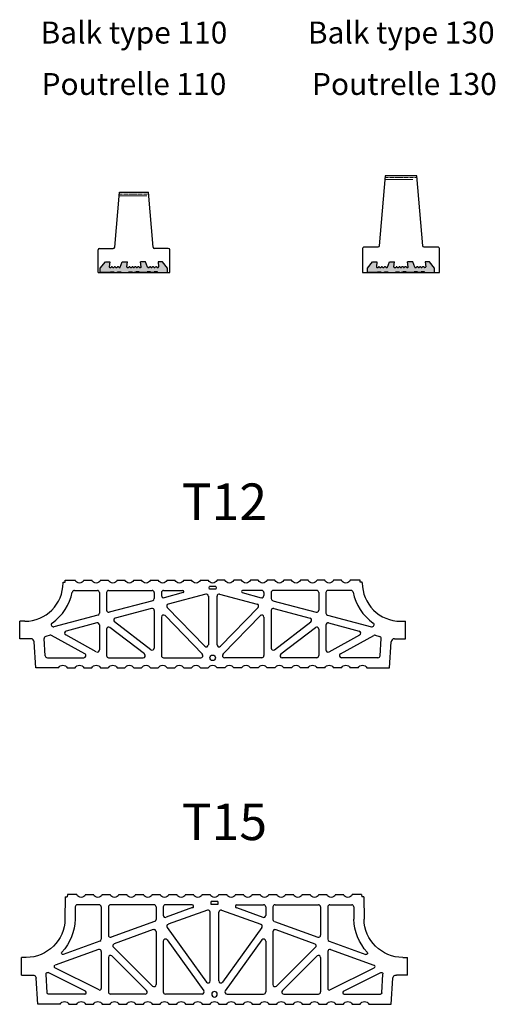
# Model space of a CAD drawing. Extents: x -5010 to -1813, y 38 to 2997.
# Drawn here: x -5010 to -4359, y 1650 to 2997 of the extents above; entities that cross this region are included whole.
import ezdxf

# ---------------------------------------------------------------- set-up
doc = ezdxf.new("R2010")
doc.units = 0
doc.header["$LTSCALE"] = 20
doc.header["$MEASUREMENT"] = 0
doc.linetypes.add('AXES2', pattern=[1.125, 0.75, -0.125, 0.125, -0.125])
doc.linetypes.add('CACHE', pattern=[9.525, 6.35, -3.175])
doc.layers.get('0').update_dxf_attribs({"linetype": 'CONTINUOUS'})
for name, color, linetype in [('050', 30, 'CONTINUOUS'), ('CART', 110, 'CONTINUOUS'), ('COULEUR', 7, 'CONTINUOUS'), ('Poutrelle', 7, 'CONTINUOUS'), ('T12', 30, 'CONTINUOUS'), ('T15', 30, 'CONTINUOUS'), ('texte', 3, 'CONTINUOUS')]:
    doc.layers.add(name, color=color, linetype=linetype)
for name, color, linetype, lineweight in [('Poutrelle 130', 7, 'CONTINUOUS', 50), ('Tait caché', 7, 'CACHE', 15), ("Trait d'axe", 7, 'AXES2', 18)]:
    doc.layers.add(name, color=color, linetype=linetype, lineweight=lineweight)
doc.styles.get("Standard").update_dxf_attribs({"font": 'arial.ttf'})

# ---------------------------------------------------------------- blocks, each defined once
blk = doc.blocks.new('A$C112B0063')
at = {"layer": '050'}
for p, q in [((-201.8, 122.9), (-188.3, 122.9)), ((-201.8, 120), (-201.8, 122.9)), ((-176.3, 122.9), (-165.5, 122.9)), ((-153.5, 122.9), (-142.8, 122.9)), ((-130.7, 122.9), (-120, 122.9)), ((-108, 122.9), (-97.2, 122.9)), ((-85.2, 122.9), (-74.4, 122.9)), ((-62.4, 122.9), (-51.6, 122.9)), ((-39.6, 122.9), (-28.8, 122.9)), ((-16.8, 122.9), (-6, 122.9)), ((16.8, 122.9), (6, 122.9)), ((39.6, 122.9), (28.8, 122.9)), ((62.4, 122.9), (51.6, 122.9)), ((85.2, 122.9), (74.4, 122.9)), ((108, 122.9), (97.2, 122.9)), ((130.7, 122.9), (120, 122.9)), ((153.5, 122.9), (142.8, 122.9)), ((176.3, 122.9), (165.5, 122.9)), ((201.8, 122.9), (188.3, 122.9)), ((201.8, 120), (201.8, 122.9)), ((-204.6, 119.2), (-204.6, 120)), ((-204.6, 120), (-201.8, 120)), ((-189.2, 108.9), (-157.8, 108.9)), ((-142.3, 108.9), (-82.8, 108.9)), ((-67.2, 108.9), (-40.9, 108.9)), ((-4.4, 114.4), (4.4, 114.4)), ((-4.4, 110.6), (4.4, 110.6)), ((67.2, 108.9), (40.9, 108.9)), ((142.3, 108.9), (82.8, 108.9)), ((189.2, 108.9), (157.8, 108.9)), ((204.6, 120), (201.8, 120)), ((204.6, 119.2), (204.6, 120)), ((-155, 106), (-155, 77.9)), ((-145.1, 106), (-145.1, 82)), ((-82.1, 94.9), (-141.5, 79.3)), ((-80, 106), (-80, 97.7)), ((-70.1, 106), (-70.1, 101.8)), ((-40.5, 105.9), (-66.5, 99)), ((-9.5, 103.8), (-60.8, 90.2)), ((-5.9, 101), (-5.9, 34.6)), ((5.9, 101), (5.9, 34.6)), ((9.5, 103.8), (60.8, 90.2)), ((40.5, 105.9), (66.5, 99)), ((70.1, 106), (70.1, 101.8)), ((80, 106), (80, 97.7)), ((82.1, 94.9), (141.5, 79.3)), ((145.1, 106), (145.1, 82)), ((155, 106), (155, 77.9)), ((-83.5, 84.2), (-133.3, 71.1)), ((-80, 81.5), (-80, 30.1)), ((-62.1, 85.5), (-10.8, 32.6)), ((62.1, 85.5), (10.8, 32.6)), ((80, 81.5), (80, 30.1)), ((83.5, 84.2), (133.3, 71.1)), ((-157.1, 75.1), (-217.4, 59.2)), ((-70.1, 72.4), (-70.1, 19.7)), ((-65.2, 74.4), (-14.1, 21.7)), ((65.2, 74.4), (14.1, 21.7)), ((70.1, 72.4), (70.1, 19.7)), ((157.1, 75.1), (217.4, 59.2)), ((-264, 42.9), (-264, 66.9)), ((-256.9, 66.9), (-264, 66.9)), ((-158.5, 64.4), (-200.5, 53.4)), ((-155, 61.7), (-155, 27.5)), ((-145.1, 56), (-145.1, 19.7)), ((-93.3, 22), (-140.5, 58.3)), ((-84.5, 27.9), (-134.3, 66)), ((84.5, 27.9), (134.3, 66)), ((93.3, 22), (140.5, 58.3)), ((145.1, 56), (145.1, 19.7)), ((155, 61.7), (155, 27.5)), ((158.5, 64.4), (200.5, 53.4)), ((256.9, 66.9), (264, 66.9)), ((264, 42.9), (264, 66.9)), ((-248.8, 42.9), (-264, 42.9)), ((-229, 19.5), (-230.4, 43.1)), ((-222.5, 47.6), (-228.3, 46)), ((-174.8, 22.2), (-220.4, 47.3)), ((-159.2, 25), (-201.1, 48.1)), ((159.2, 25), (201.1, 48.1)), ((174.8, 22.2), (220.4, 47.3)), ((222.5, 47.6), (228.3, 46)), ((229, 19.5), (230.4, 43.1)), ((248.8, 42.9), (264, 42.9)), ((-241.9, 2.9), (-244, 38.4)), ((241.9, 2.9), (244, 38.4)), ((-226.1, 16.9), (-176.2, 16.9)), ((-142.3, 16.9), (-95, 16.9)), ((-67.2, 16.9), (-16.2, 16.9)), ((67.2, 16.9), (16.2, 16.9)), ((142.3, 16.9), (95, 16.9)), ((226.1, 16.9), (176.2, 16.9)), ((-210.8, 2.9), (-241.9, 2.9)), ((-199.1, 2.9), (-188.3, 2.9)), ((-176.3, 2.9), (-165.5, 2.9)), ((-153.5, 2.9), (-142.8, 2.9)), ((-130.7, 2.9), (-120, 2.9)), ((-108, 2.9), (-97.2, 2.9)), ((-85.2, 2.9), (-74.4, 2.9)), ((-62.4, 2.9), (-51.6, 2.9)), ((-39.6, 2.9), (-28.8, 2.9)), ((-16.8, 2.9), (-6, 2.9)), ((16.8, 2.9), (6, 2.9)), ((39.6, 2.9), (28.8, 2.9)), ((62.4, 2.9), (51.6, 2.9)), ((85.2, 2.9), (74.4, 2.9)), ((108, 2.9), (97.2, 2.9)), ((130.7, 2.9), (120, 2.9)), ((153.5, 2.9), (142.8, 2.9)), ((176.3, 2.9), (165.5, 2.9)), ((199.1, 2.9), (188.3, 2.9)), ((211.1, 2.9), (241.9, 2.9))]:
    blk.add_line(p, q, dxfattribs=at)
for centre, major_axis, start_param, end_param in [((-182.3, 125.7), (0, 6.67), 2.013707, 4.269478), ((-159.5, 125.7), (0, 6.67), 2.013707, 4.269478), ((-136.7, 125.7), (0, 6.67), 2.013707, 4.269478), ((-114, 125.7), (0, 6.67), 2.013707, 4.269478), ((-91.2, 125.7), (0, 6.67), 2.013707, 4.269478), ((-68.4, 125.7), (0, 6.67), 2.013707, 4.269478), ((-45.6, 125.7), (0, 6.67), 2.013707, 4.269478), ((-22.8, 125.7), (0, 6.67), 2.013707, 4.269478), ((0, 125.7), (0, 6.67), 2.013707, 4.269478), ((22.8, 125.7), (0, 6.67), 2.013707, 4.269478), ((45.6, 125.7), (0, 6.67), 2.013707, 4.269478), ((68.4, 125.7), (0, 6.67), 2.013707, 4.269478), ((91.2, 125.7), (0, 6.67), 2.013707, 4.269478), ((114, 125.7), (0, 6.67), 2.013707, 4.269478), ((136.7, 125.7), (0, 6.67), 2.013707, 4.269478), ((159.5, 125.7), (0, 6.67), 2.013707, 4.269478), ((182.3, 125.7), (0, 6.67), 2.013707, 4.269478), ((0, 112.5), (0, 4.76), 1.159279, 1.982313), ((0, 112.5), (0, 4.76), 4.300872, 5.123906), ((-205.1, 0), (0, 6.67), -1.127885, 1.127885), ((-182.3, 0), (0, 6.67), -1.127885, 1.127885), ((-159.5, 0), (0, 6.67), -1.127885, 1.127885), ((-136.7, 0), (0, 6.67), -1.127885, 1.127885), ((-114, 0), (0, 6.67), -1.127885, 1.127885), ((-91.2, 0), (0, 6.67), -1.127885, 1.127885), ((-68.4, 0), (0, 6.67), -1.127885, 1.127885), ((-45.6, 0), (0, 6.67), -1.127885, 1.127885), ((-22.8, 0), (0, 6.67), -1.127885, 1.127885), ((0, 0), (0, 6.67), -1.127885, 1.127885), ((22.8, 0), (0, 6.67), -1.127885, 1.127885), ((45.6, 0), (0, 6.67), -1.127885, 1.127885), ((68.4, 0), (0, 6.67), -1.127885, 1.127885), ((91.2, 0), (0, 6.67), -1.127885, 1.127885), ((114, 0), (0, 6.67), -1.127885, 1.127885), ((136.7, 0), (0, 6.67), -1.127885, 1.127885), ((159.5, 0), (0, 6.67), -1.127885, 1.127885), ((182.3, 0), (0, 6.67), -1.127885, 1.127885), ((205.1, 0), (0, 6.67), -1.127885, 1.127885)]:
    blk.add_ellipse(centre, major_axis=major_axis, ratio=0.997122, start_param=start_param, end_param=end_param, dxfattribs=at)
at = {"layer": '050', "extrusion": (0, 0, -1)}
for centre, major_axis, ratio, start_param, end_param in [((-256.9, 119.2), (0, 52.4), 0.997122, 1.570796, 3.141593), ((-189.2, 106), (0, 2.86), 0.997122, 4.904931, 6.283185), ((-157.8, 106), (0, 2.86), 0.991007, 0, 1.570796), ((-142.3, 106), (0, 2.86), 0.991007, 4.712389, 6.283185), ((-82.8, 106), (0, 2.86), 0.991007, 0, 1.570796), ((-67.2, 106), (0, 2.86), 0.991007, -1.570796, 0), ((-40.9, 107.4), (0, 1.5), 0.991007, 0, 2.88584), ((40.9, 107.4), (0, 1.5), 0.991007, 3.397346, 6.283185), ((67.2, 106), (0, 2.86), 0.991007, 0, 1.570796), ((82.8, 106), (0, 2.86), 0.991007, 4.712389, 6.283185), ((142.3, 106), (0, 2.86), 0.991007, 0, 1.570796), ((157.8, 106), (0, 2.86), 0.991007, -1.570796, 0), ((189.2, 106), (0, 2.86), 0.997122, 0, 1.378254), ((256.9, 119.2), (0, 52.4), 0.997122, 3.141593, 4.712389), ((-256.9, 119.2), (0, 66.3), 0.997122, 1.763338, 2.545363), ((-82.8, 97.7), (0, 2.86), 0.991007, 1.570796, 2.88584), ((-67.2, 101.8), (0, 2.86), 0.991007, 2.88584, 4.712389), ((-8.8, 101), (0, 2.86), 0.991007, -0.255753, 1.570796), ((8.8, 101), (0, 2.86), 0.991007, -1.570796, 0.255753), ((67.2, 101.8), (0, 2.86), 0.991007, 1.570796, 3.397346), ((82.8, 97.7), (0, 2.86), 0.991007, 3.397346, 4.712389), ((256.9, 119.2), (0, 66.3), 0.997122, 3.737822, 4.519847), ((-142.3, 82), (0, 2.86), 0.991007, 2.88584, 4.712389), ((-82.8, 81.5), (0, 2.86), 0.991007, -0.255753, 1.570796), ((-60.1, 87.5), (0, 2.86), 0.991007, 3.937744, 6.027432), ((60.1, 87.5), (0, 2.86), 0.991007, 0.255753, 2.345441), ((82.8, 81.5), (0, 2.86), 0.991007, 4.712389, 6.538938), ((142.3, 82), (0, 2.86), 0.991007, 1.570796, 3.397346), ((-157.8, 77.9), (0, 2.86), 0.991007, 1.570796, 2.88584), ((-132.6, 68.3), (0, 2.86), 0.991007, 3.791629, 6.027432), ((-67.2, 72.4), (0, 2.86), 0.991007, -1.570796, 0.796152), ((67.2, 72.4), (0, 2.86), 0.991007, -0.796152, 1.570796), ((132.6, 68.3), (0, 2.86), 0.991007, 0.255753, 2.491556), ((157.8, 77.9), (0, 2.86), 0.991007, 3.397346, 4.712389), ((-218.1, 62), (0, 2.86), 0.997122, 2.88433, 5.686956), ((-157.8, 61.7), (0, 2.86), 0.991007, -0.255753, 1.570796), ((-142.3, 56), (0, 2.86), 0.991007, -1.570796, 0.650037), ((142.3, 56), (0, 2.86), 0.991007, -0.650037, 1.570796), ((157.8, 61.7), (0, 2.86), 0.991007, -1.570796, 0.255753), ((218.1, 62), (0, 2.86), 0.997122, 0.596229, 3.398855), ((-248.8, 38.1), (0, 4.76), 0.997122, 0, 1.510156), ((-227.6, 43.3), (0, 2.86), 0.997122, 4.651749, 6.025923), ((-221.7, 44.8), (0, 2.86), 0.997122, 6.025923, 6.78526), ((-199.7, 50.6), (0, 2.86), 0.991007, 3.641076, 6.027432), ((199.7, 50.6), (0, 2.86), 0.991007, 0.255753, 2.642109), ((221.7, 44.8), (0, 2.86), 0.997122, 5.781111, 6.540448), ((227.6, 43.3), (0, 2.86), 0.997122, 0.257263, 1.63142), ((248.8, 38.1), (0, 4.76), 0.997122, 4.773013, 6.283185), ((-157.8, 27.5), (0, 2.86), 0.991007, 1.570796, 3.641076), ((-82.8, 30.1), (0, 2.86), 0.991007, 1.570796, 3.791629), ((-8.8, 34.6), (0, 2.86), 0.991007, 1.570796, 3.937744), ((8.8, 34.6), (0, 2.86), 0.991007, 2.345441, 4.712389), ((82.8, 30.1), (0, 2.86), 0.991007, 2.491556, 4.712389), ((157.8, 27.5), (0, 2.86), 0.991007, 2.642109, 4.712389), ((-226.1, 19.7), (0, 2.86), 0.997122, 3.141593, 4.651749), ((-176.2, 19.7), (0, 2.86), 0.991007, 0.499484, 3.141593), ((-142.3, 19.7), (0, 2.86), 0.991007, 3.141593, 4.712389), ((-95, 19.7), (0, 2.86), 0.991007, 0.650037, 3.141593), ((-67.2, 19.7), (0, 2.86), 0.997122, 3.141593, 4.712389), ((-16.2, 19.7), (0, 2.86), 0.991007, 0.796152, 3.141593), ((16.2, 19.7), (0, 2.86), 0.991007, 3.141593, 5.487034), ((67.2, 19.7), (0, 2.86), 0.991007, 1.570796, 3.141593), ((95, 19.7), (0, 2.86), 0.991007, 3.141593, 5.633148), ((142.3, 19.7), (0, 2.86), 0.991007, 1.570796, 3.141593), ((176.2, 19.7), (0, 2.86), 0.991007, 3.141593, 5.783702), ((226.1, 19.7), (0, 2.86), 0.997122, 1.63142, 3.141593)]:
    blk.add_ellipse(centre, major_axis=major_axis, ratio=ratio, start_param=start_param, end_param=end_param, dxfattribs=at)
blk.add_ellipse((0, 16.7), major_axis=(0, 3.81), ratio=0.997122, dxfattribs=at)
blk = doc.blocks.new('A$C41851A44')
at = {"layer": '050'}
for p, q in [((-204.2, 150), (-204.6, 119.4)), ((-204.2, 150), (-201.4, 150)), ((-201.3, 152.8), (-201.4, 150)), ((-201.3, 152.8), (-188.3, 152.8)), ((-201.3, 152.8), (-201.3, 152.8)), ((-165.5, 152.8), (-176.3, 152.8)), ((-142.8, 152.8), (-153.5, 152.8)), ((-120, 152.8), (-130.7, 152.8)), ((-97.2, 152.8), (-108, 152.8)), ((-74.4, 152.8), (-85.2, 152.8)), ((-51.6, 152.8), (-62.4, 152.8)), ((-28.8, 152.8), (-39.6, 152.8)), ((-6, 152.8), (-16.8, 152.8)), ((16.8, 152.8), (6, 152.8)), ((39.6, 152.8), (28.8, 152.8)), ((62.4, 152.8), (51.6, 152.8)), ((85.2, 152.8), (74.4, 152.8)), ((108, 152.8), (97.2, 152.8)), ((130.7, 152.8), (120, 152.8)), ((153.5, 152.8), (142.8, 152.8)), ((176.3, 152.8), (165.5, 152.8)), ((188.3, 152.8), (201.3, 152.8)), ((201.3, 152.8), (201.3, 152.8)), ((201.3, 152.8), (201.4, 150)), ((204.2, 150), (201.4, 150)), ((204.2, 150), (204.6, 119.4)), ((-190.5, 136), (-190.7, 119.2)), ((-157.8, 138.8), (-187.7, 138.8)), ((-155, 136), (-155, 91.8)), ((-145.1, 136), (-145.1, 97.4)), ((-82.8, 138.8), (-142.3, 138.8)), ((-80, 136), (-80, 118.9)), ((-70.1, 136), (-70.1, 124.5)), ((-30.6, 138.8), (-67.2, 138.8)), ((-29.9, 135), (-66.3, 121.8)), ((-4.4, 143.2), (4.4, 143.2)), ((-4.4, 139.4), (4.4, 139.4)), ((29.9, 135), (66.3, 121.8)), ((30.6, 138.8), (67.2, 138.8)), ((70.1, 136), (70.1, 124.5)), ((80, 136), (80, 118.9)), ((82.8, 138.8), (142.3, 138.8)), ((145.1, 136), (145.1, 97.4)), ((155, 136), (155, 91.8)), ((157.8, 138.8), (187.7, 138.8)), ((190.5, 136), (190.7, 119.2)), ((-9.7, 131.6), (-63.6, 112.2)), ((-5.9, 34.8), (-5.9, 128.9)), ((5.9, 34.8), (5.9, 128.9)), ((9.7, 131.6), (63.6, 112.2)), ((-81.9, 116.2), (-141.3, 94.7)), ((-64.9, 107.8), (-11.1, 33.2)), ((64.9, 107.8), (11.1, 33.2)), ((81.9, 116.2), (141.3, 94.7)), ((-83.8, 104.9), (-137.1, 85.6)), ((-80, 102.2), (-80, 29.8)), ((80, 102.2), (80, 29.8)), ((83.8, 104.9), (137.1, 85.6)), ((-156.9, 89.1), (-206.9, 71)), ((-138.2, 80.9), (-84.8, 27.7)), ((-70.1, 89.2), (-70.1, 19.7)), ((-64.9, 90.9), (-14.8, 21.4)), ((64.9, 90.9), (14.8, 21.4)), ((70.1, 89.2), (70.1, 19.7)), ((138.2, 80.9), (84.8, 27.7)), ((156.9, 89.1), (206.9, 71)), ((-158.8, 77.8), (-218.2, 56.3)), ((-155, 75.1), (-155, 24.3)), ((-140.3, 68.9), (-92.9, 21.7)), ((140.3, 68.9), (92.9, 21.7)), ((155, 75.1), (155, 24.3)), ((158.8, 77.8), (218.2, 56.3)), ((-264, 42.9), (-264, 66.9)), ((-257.8, 66.9), (-264, 66.9)), ((-145.1, 66.9), (-145.1, 19.7)), ((145.1, 66.9), (145.1, 19.7)), ((257.8, 66.9), (264, 66.9)), ((264, 42.9), (264, 66.9)), ((-264, 42.9), (-248.8, 42.8)), ((-228.9, 18.6), (-230.5, 44.2)), ((-176.5, 20.6), (-227.7, 46.1)), ((-157.9, 22.6), (-218.4, 52.6)), ((157.9, 22.6), (218.4, 52.6)), ((176.5, 20.6), (227.7, 46.1)), ((228.9, 18.6), (230.5, 44.2)), ((264, 42.9), (248.8, 42.9)), ((-241.9, 2.8), (-244, 38.4)), ((241.9, 2.8), (244, 38.4)), ((-177.3, 16.8), (-227, 16.8)), ((-94.9, 16.8), (-142.3, 16.8)), ((-17.1, 16.8), (-67.2, 16.8)), ((17.1, 16.8), (67.2, 16.8)), ((94.9, 16.8), (142.3, 16.8)), ((177.3, 16.8), (227, 16.8)), ((-211.1, 2.8), (-241.9, 2.8)), ((-188.3, 2.8), (-199.1, 2.8)), ((-165.5, 2.8), (-176.3, 2.8)), ((-142.8, 2.8), (-153.5, 2.8)), ((-120, 2.8), (-130.7, 2.8)), ((-97.2, 2.8), (-108, 2.8)), ((-74.4, 2.8), (-85.2, 2.8)), ((-51.6, 2.8), (-62.4, 2.8)), ((-28.8, 2.8), (-39.6, 2.8)), ((-6, 2.8), (-16.8, 2.8)), ((16.8, 2.8), (6, 2.8)), ((39.6, 2.8), (28.8, 2.8)), ((62.4, 2.8), (51.6, 2.8)), ((85.2, 2.8), (74.4, 2.8)), ((108, 2.8), (97.2, 2.8)), ((130.7, 2.8), (120, 2.8)), ((153.5, 2.8), (142.8, 2.8)), ((176.3, 2.8), (165.5, 2.8)), ((199.1, 2.8), (188.3, 2.8)), ((211.1, 2.8), (241.9, 2.8))]:
    blk.add_line(p, q, dxfattribs=at)
for centre, major_axis, start_param, end_param in [((-182.3, 155.7), (6.65, 0), 3.584504, 5.840274), ((-159.5, 155.7), (-6.65, 0), 0.442911, 2.698682), ((-136.7, 155.7), (-6.65, 0), 0.442911, 2.698682), ((-114, 155.7), (-6.65, 0), 0.442911, 2.698682), ((-91.2, 155.7), (6.65, 0), 3.584504, 5.840274), ((-68.4, 155.7), (6.65, 0), 3.584504, 5.840274), ((-45.6, 155.7), (-6.65, 0), 0.442911, 2.698682), ((-22.8, 155.7), (-6.65, 0), 0.442911, 2.698682), ((0, 155.7), (-6.65, 0), 0.442911, 2.698682), ((22.8, 155.7), (6.65, 0), 3.584504, 5.840274), ((45.6, 155.7), (6.65, 0), 3.584504, 5.840274), ((68.4, 155.7), (6.65, 0), 3.584504, 5.840274), ((91.2, 155.7), (-6.65, 0), 0.442911, 2.698682), ((114, 155.7), (6.65, 0), 3.584504, 5.840274), ((136.7, 155.7), (-6.65, 0), 0.442911, 2.698682), ((159.5, 155.7), (-6.65, 0), 0.442911, 2.698682), ((182.3, 155.7), (6.65, 0), 3.584504, 5.840274), ((0, 141.3), (4.75, 0), 2.730076, 3.553109), ((0, 141.3), (4.75, 0), -0.411517, 0.411517), ((-257.8, 120), (-53.2, 0), 1.570796, 3.129395), ((-257.8, 120), (67, 0), 5.528018, 6.270987), ((257.8, 120), (-67, 0), 0.012198, 0.755167), ((257.8, 120), (-53.2, 0), 0.012198, 1.570796), ((-207.5, 72.8), (-1.9, 0), 5.528018, 8.200903), ((207.5, 72.8), (-1.9, 0), 1.223875, 3.89676), ((-248.8, 38.1), (-4.75, 0), 3.202039, 4.711822), ((-228.6, 44.4), (-1.9, 0), 4.251997, 6.343632), ((228.6, 44.4), (-1.9, 0), 3.08114, 5.172781), ((248.8, 38.1), (4.75, 0), 1.570796, 3.08114), ((-227, 18.7), (1.9, 0), 3.202039, 4.712389), ((227, 18.7), (1.9, 0), 4.712389, 6.222732), ((-205.1, 0), (-6.65, 0), 3.584504, 5.840274), ((-182.3, 0), (-6.65, 0), 3.584504, 5.840274), ((-159.5, 0), (6.65, 0), 0.442911, 2.698682), ((-136.7, 0), (6.65, 0), 0.442911, 2.698682), ((-114, 0), (6.65, 0), 0.442911, 2.698682), ((-91.2, 0), (-6.65, 0), 3.584504, 5.840274), ((-68.4, 0), (-6.65, 0), 3.584504, 5.840274), ((-45.6, 0), (-6.65, 0), 3.584504, 5.840274), ((-22.8, 0), (-6.65, 0), 3.584504, 5.840274), ((0, 0), (-6.65, 0), 3.584504, 5.840274), ((22.8, 0), (6.65, 0), 0.442911, 2.698682), ((45.6, 0), (-6.65, 0), 3.584504, 5.840274), ((68.4, 0), (-6.65, 0), 3.584504, 5.840274), ((91.2, 0), (-6.65, 0), 3.584504, 5.840274), ((114, 0), (6.65, 0), 0.442911, 2.698682), ((136.7, 0), (-6.65, 0), 3.584504, 5.840274), ((159.5, 0), (-6.65, 0), 3.584504, 5.840274), ((182.3, 0), (6.65, 0), 0.442911, 2.698682), ((205.1, 0), (6.65, 0), 0.442911, 2.698682)]:
    blk.add_ellipse(centre, major_axis=major_axis, ratio=0.999712, start_param=start_param, end_param=end_param, dxfattribs=at)
at = {"layer": '050', "extrusion": (0, 0, -1)}
for centre, major_axis, start_param, end_param in [((-187.7, 136), (0, 2.86), -1.558484, 0), ((-157.8, 136), (0, 2.86), 0, 1.570796), ((-142.3, 136), (0, 2.86), 4.712389, 6.283185), ((-82.8, 136), (0, 2.86), 0, 1.570796), ((-67.2, 136), (0, 2.86), -1.570796, 0), ((-30.6, 136.8), (0, 2), 0, 2.797641), ((30.6, 136.8), (0, 2), 3.485544, 6.283185), ((67.2, 136), (0, 2.86), 0, 1.570796), ((82.8, 136), (0, 2.86), 4.712389, 6.283185), ((142.3, 136), (0, 2.86), 0, 1.570796), ((157.8, 136), (0, 2.86), 4.712389, 6.283185), ((187.7, 136), (0, 2.86), 0, 1.558484), ((-67.2, 124.5), (0, 2.86), 2.797641, 4.712389), ((-8.8, 128.9), (0, 2.86), -0.343951, 1.570796), ((8.8, 128.9), (0, 2.86), 4.712389, 6.627137), ((67.2, 124.5), (0, 2.86), 1.570796, 3.485544), ((-82.8, 118.9), (0, 2.86), 1.570796, 2.797641), ((-62.6, 109.5), (0, 2.86), 4.083403, 5.939234), ((62.6, 109.5), (0, 2.86), 0.343951, 2.199783), ((82.8, 118.9), (0, 2.86), 3.485544, 4.712389), ((-142.3, 97.4), (0, 2.86), 2.797641, 4.712389), ((-82.8, 102.2), (0, 2.86), -0.343951, 1.570796), ((82.8, 102.2), (0, 2.86), -1.570796, 0.343951), ((142.3, 97.4), (0, 2.86), 1.570796, 3.485544), ((-157.8, 91.8), (0, 2.86), 1.570796, 2.797641), ((-136.2, 82.9), (0, 2.86), 3.92021, 5.939234), ((-67.2, 89.2), (0, 2.86), 4.712389, 7.224995), ((67.2, 89.2), (0, 2.86), -0.94181, 1.570796), ((136.2, 82.9), (0, 2.86), 0.343951, 2.362975), ((157.8, 91.8), (0, 2.86), 3.485544, 4.712389), ((-157.8, 75.1), (0, 2.86), -0.343951, 1.570796), ((-142.3, 66.9), (0, 2.86), -1.570796, 0.778618), ((142.3, 66.9), (0, 2.86), -0.778618, 1.570796), ((157.8, 75.1), (0, 2.86), -1.570796, 0.343951), ((-217.6, 54.4), (0, 2), 3.598285, 5.939234), ((217.6, 54.4), (0, 2), 0.343951, 2.6849), ((-82.8, 29.8), (0, 2.86), 1.570796, 3.92021), ((-8.8, 34.8), (0, 2.86), 1.570796, 4.083403), ((8.8, 34.8), (0, 2.86), 2.199783, 4.712389), ((82.8, 29.8), (0, 2.86), 2.362975, 4.712389), ((-177.3, 18.8), (0, 2), 0.456693, 3.141593), ((-157, 24.3), (0, 2), 1.570796, 3.598285), ((-142.3, 19.7), (0, 2.86), 3.141593, 4.712389), ((-94.9, 19.7), (0, 2.86), 0.778618, 3.141593), ((-67.2, 19.7), (0, 2.86), 3.141593, 4.712389), ((-17.1, 19.7), (0, 2.86), 0.94181, 3.141593), ((17.1, 19.7), (0, 2.86), 3.141593, 5.341375), ((67.2, 19.7), (0, 2.86), 1.570796, 3.141593), ((94.9, 19.7), (0, 2.86), 3.141593, 5.504568), ((142.3, 19.7), (0, 2.86), 1.570796, 3.141593), ((157, 24.3), (0, 2), 2.6849, 4.712389), ((177.3, 18.8), (0, 2), 3.141593, 5.826493)]:
    blk.add_ellipse(centre, major_axis=major_axis, ratio=0.991007, start_param=start_param, end_param=end_param, dxfattribs=at)
at = {"layer": '050'}
blk.add_ellipse((0, 16.6), major_axis=(3.8, 0), ratio=0.999712, dxfattribs=at)
blk = doc.blocks.new('section semelle')
at = {"layer": 'COULEUR'}
blk.add_hatch(color=30, dxfattribs=at).paths.add_polyline_path([(46, 6), (39, 15), (33, 15), (33.8, 8.1, -0.447008), (32.8, 7), (32.4, 7, -0.116434), (31.9, 7.1), (30.6, 7.9, 0.236068), (29.7, 7.9), (28.6, 7.1, -0.236068), (27.7, 7.1), (26.6, 7.9, 0.236068), (25.7, 7.9), (24.6, 7.1, -0.236068), (23.7, 7.1), (22.6, 7.9, 0.236068), (21.7, 7.9), (20.4, 7.1, -0.116434), (19.9, 7), (19.6, 7, -0.315993), (18.7, 7.7), (16, 15), (9, 15), (9.9, 8.1, -0.451123), (8.9, 7), (8.2, 7, -0.116434), (7.8, 7.1), (6.4, 7.9, 0.236068), (5.6, 7.9), (4.4, 7.1, -0.236068), (3.6, 7.1), (2.4, 7.9, 0.236068), (1.6, 7.9), (0.4, 7.1, -0.236068), (-0.4, 7.1), (-1.6, 7.9, 0.236068), (-2.4, 7.9), (-3.6, 7.1, -0.236068), (-4.4, 7.1), (-5.6, 7.9, 0.236068), (-6.4, 7.9), (-7.8, 7.1, -0.116434), (-8.2, 7), (-8.9, 7, -0.451123), (-9.9, 8.1), (-9, 15), (-16, 15), (-18.7, 7.7, -0.315993), (-19.6, 7), (-19.9, 7, -0.116434), (-20.4, 7.1), (-21.7, 7.9, 0.236068), (-22.6, 7.9), (-23.7, 7.1, -0.236068), (-24.6, 7.1), (-25.7, 7.9, 0.236068), (-26.6, 7.9), (-27.7, 7.1, -0.236068), (-28.6, 7.1), (-29.7, 7.9, 0.236068), (-30.6, 7.9), (-31.9, 7.1, -0.116434), (-32.4, 7), (-32.8, 7, -0.447008), (-33.8, 8.1), (-33, 15), (-39, 15), (-46, 6), (-46, 0), (-32, 0), (-32, 1), (-27.5, 1), (-27.5, 0), (-22.5, 0), (-22.5, 1), (-18, 1), (-18, 0), (-7, 0), (-7, 1), (-2.5, 1), (-2.5, 0), (0, 0), (2.5, 0), (2.5, 1), (7, 1), (7, 0), (18, 0), (18, 1), (22.5, 1), (22.5, 0), (27.5, 0), (27.5, 1), (32, 1), (32, 0), (46, 0)])
at = {"color": 0}
for p, q in [((-46, 6), (-39, 15)), ((-39, 15), (-33, 15)), ((-33, 15), (-33.8, 8.1)), ((-18.7, 7.7), (-16, 15)), ((-16, 15), (-9, 15)), ((-9.9, 8.1), (-9, 15)), ((16, 15), (9, 15)), ((9.9, 8.1), (9, 15)), ((18.7, 7.7), (16, 15)), ((39, 15), (33, 15)), ((33, 15), (33.8, 8.1)), ((46, 6), (39, 15)), ((-46, 0), (-46, 6)), ((-32, 0), (-46, 0)), ((-32.8, 7), (-32.4, 7)), ((-32, 0), (-32, 1)), ((-32, 1), (-27.5, 1)), ((-31.9, 7.1), (-30.6, 7.9)), ((-29.7, 7.9), (-28.6, 7.1)), ((-27.7, 7.1), (-26.6, 7.9)), ((-27.5, 1), (-27.5, 0)), ((-27.5, 0), (-22.5, 0)), ((-25.7, 7.9), (-24.6, 7.1)), ((-23.7, 7.1), (-22.6, 7.9)), ((-22.5, 0), (-22.5, 1)), ((-22.5, 1), (-18, 1)), ((-20.4, 7.1), (-21.7, 7.9)), ((-19.9, 7), (-19.6, 7)), ((-18, 1), (-18, 0)), ((-18, 0), (-7, 0)), ((-8.9, 7), (-8.2, 7)), ((-7.8, 7.1), (-6.4, 7.9)), ((-7, 0), (-7, 1)), ((-7, 1), (-2.5, 1)), ((-5.6, 7.9), (-4.4, 7.1)), ((-3.6, 7.1), (-2.4, 7.9)), ((-2.5, 1), (-2.5, 0)), ((-2.5, 0), (0, 0)), ((-1.6, 7.9), (-0.4, 7.1)), ((2.5, 0), (0, 0)), ((1.6, 7.9), (0.4, 7.1)), ((3.6, 7.1), (2.4, 7.9)), ((7, 1), (2.5, 1)), ((2.5, 1), (2.5, 0)), ((5.6, 7.9), (4.4, 7.1)), ((7.8, 7.1), (6.4, 7.9)), ((7, 0), (7, 1)), ((18, 0), (7, 0)), ((8.9, 7), (8.2, 7)), ((22.5, 1), (18, 1)), ((18, 1), (18, 0)), ((19.9, 7), (19.6, 7)), ((20.4, 7.1), (21.7, 7.9)), ((22.5, 0), (22.5, 1)), ((27.5, 0), (22.5, 0)), ((23.7, 7.1), (22.6, 7.9)), ((25.7, 7.9), (24.6, 7.1)), ((27.7, 7.1), (26.6, 7.9)), ((32, 1), (27.5, 1)), ((27.5, 1), (27.5, 0)), ((29.7, 7.9), (28.6, 7.1)), ((31.9, 7.1), (30.6, 7.9)), ((32, 0), (32, 1)), ((32, 0), (46, 0)), ((32.8, 7), (32.4, 7)), ((46, 0), (46, 6))]:
    blk.add_line(p, q, dxfattribs=at)
for centre, start, end in [((-32.8, 8), 173.6598, 270), ((-32.4, 8), 270, 296.5651), ((-30.2, 7), 63.4349, 116.5651), ((-28.2, 8), 243.4349, 296.5651), ((-26.2, 7), 63.4349, 116.5651), ((-24.2, 8), 243.4349, 296.5651), ((-22.2, 7), 63.4349, 116.5651), ((-19.9, 8), 243.4349, 270), ((-19.6, 8), 270, 340.1448), ((-8.9, 8), 172.875, 270), ((-8.2, 8), 270, 296.5651), ((-6, 7), 63.4349, 116.5651), ((-4, 8), 243.4349, 296.5651), ((-2, 7), 63.4349, 116.5651), ((0, 8), 243.4349, 296.5651), ((0, 8), 243.4349, 296.5651), ((2, 7), 63.4349, 116.5651), ((4, 8), 243.4349, 296.5651), ((6, 7), 63.4349, 116.5651), ((8.2, 8), 243.4349, 270), ((8.9, 8), 270, 7.125), ((19.6, 8), 199.8552, 270), ((19.9, 8), 270, 296.5651), ((22.2, 7), 63.4349, 116.5651), ((24.2, 8), 243.4349, 296.5651), ((26.2, 7), 63.4349, 116.5651), ((28.2, 8), 243.4349, 296.5651), ((30.2, 7), 63.4349, 116.5651), ((32.4, 8), 243.4349, 270), ((32.8, 8), 270, 6.3402)]:
    blk.add_arc(centre, 1, start, end, dxfattribs=at)
blk = doc.blocks.new('POUTRELLE 110 CERAM')
at = {"color": 7, "linetype": 'Continuous'}
for p, q in [((2, 33), (20.7, 33)), ((96, 33), (77.3, 33))]:
    blk.add_line(p, q, dxfattribs=at)
at = {"layer": 'Poutrelle', "color": 7, "ltscale": 10}
for p, q in [((22.7, 34.8), (29, 110)), ((29, 110), (69, 110)), ((75.3, 34.8), (69, 110)), ((0, 0), (0, 31)), ((98, 0), (98, 31)), ((0, 0), (98, 0))]:
    blk.add_line(p, q, dxfattribs=at)
for centre, start, end in [((2, 31), 90, 180), ((20.7, 35), 270, 355.1748), ((77.3, 35), 184.8252, 270), ((96, 31), 0, 90)]:
    blk.add_arc(centre, 2, start, end, dxfattribs=at)
at = {"layer": 'Tait caché', "ltscale": 0.3}
blk.add_line((28.6, 105), (69.4, 105), dxfattribs=at)
at = {"layer": "Trait d'axe", "ltscale": 0.3}
blk.add_line((28.8, 107.5), (69.2, 107.5), dxfattribs=at)
at = {"color": 0}
blk.add_blockref('section semelle', (49, 0), dxfattribs=at)
blk = doc.blocks.new('POUTRELLE 130 CERAM')
at = {"layer": 'Poutrelle 130', "lineweight": -3}
blk.add_lwpolyline([(2, 35, 0.414214), (0, 33), (0, 0), (105, 0), (105, 33, 0.414214), (103, 35), (84.3, 35, -0.388967), (82.3, 36.8), (74, 132.5), (31, 132.5), (22.7, 36.8, -0.388967), (20.7, 35)], format="xyb", close=True, dxfattribs=at)
at = {"layer": 'Tait caché', "ltscale": 0.3}
blk.add_line((30.6, 127.5), (74.4, 127.5), dxfattribs=at)
at = {"layer": "Trait d'axe", "ltscale": 0.3}
blk.add_line((30.8, 130), (74.2, 130), dxfattribs=at)
at = {"color": 0}
blk.add_blockref('section semelle', (52.5, 0), dxfattribs=at)

msp = doc.modelspace()

# ---------------------------------------------------------------- block references
at = {"lineweight": -3}
for name, p in [('POUTRELLE 130 CERAM', (-4540.4, 2650.7)), ('POUTRELLE 110 CERAM', (-4902.3, 2650.7))]:
    msp.add_blockref(name, p, dxfattribs=at)
at = {"layer": 'T12', "xscale": -1}
msp.add_blockref('A$C112B0063', (-4745.6, 2107.2), dxfattribs=at)
at = {"layer": 'T15', "xscale": -1}
msp.add_blockref('A$C41851A44', (-4743.1, 1647.3), dxfattribs=at)

# ---------------------------------------------------------------- texts
at = {"layer": 'CART', "char_height": 30, "width": 478.267, "attachment_point": 5}
for s, insert in [('{\\fVerdana|b0|i0|c0|p34;Balk type 110}', (-4853.3, 2979)), ('{\\fVerdana|b0|i0|c0|p34;Balk type 130}', (-4487.6, 2979)), ('{\\fVerdana|b0|i0|c0|p34;Poutrelle 110}', (-4853.3, 2908.7)), ('{\\fVerdana|b0|i0|c0|p34; Poutrelle 130}', (-4487.9, 2908.7))]:
    msp.add_mtext(s, dxfattribs=dict(at, insert=insert))
at = {"layer": 'texte', "lineweight": -3, "char_height": 50, "attachment_point": 1}
for s, insert in [('T12', (-4787.8, 2362.4)), ('T15', (-4787.8, 1924.7))]:
    msp.add_mtext_dynamic_manual_height_columns(s, width=670.826, gutter_width=17.5, heights=[0], dxfattribs=dict(at, insert=insert))

doc.saveas('drawing.dxf')
